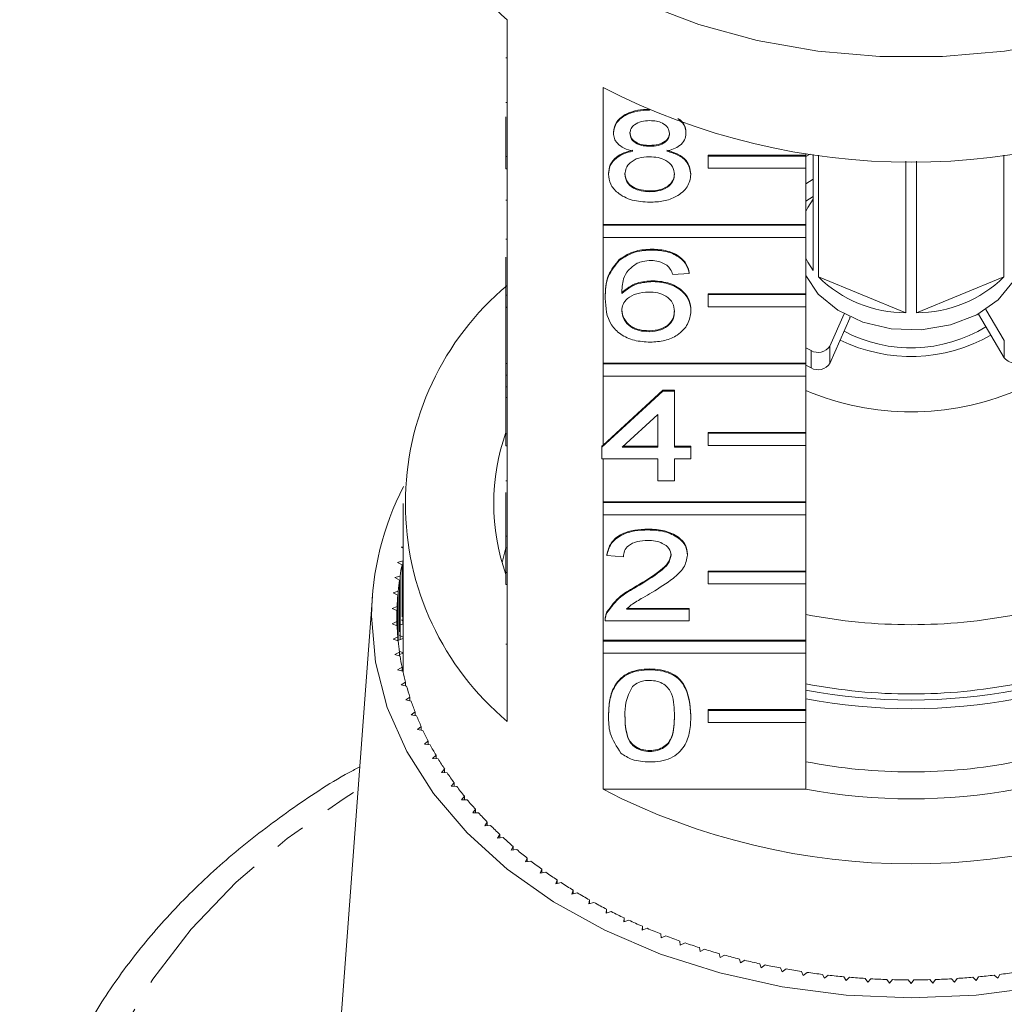
# Model space of a CAD drawing. Units: millimetres. Extents: x -476 to 1277, y -24 to 707.
# Drawn here: x 205 to 286, y 464 to 544 of the extents above; entities that cross this region are included whole.
import ezdxf

# ---------------------------------------------------------------- set-up
doc = ezdxf.new("R2010")
doc.units = ezdxf.units.MM
doc.header["$LTSCALE"] = 2
doc.linetypes.add('PHANTOM', pattern=[12.7, 6.35, -1.27, 1.27, -1.27, 1.27, -1.27])

msp = doc.modelspace()

# ---------------------------------------------------------------- linework, layer by layer
at = {"color": 7, "linetype": 'Continuous', "lineweight": 15}
for p, q in [((245.264, 544.199), (245.264, 533.026)), ((245.164, 541.081), (245.264, 541.081)), ((253.1, 527.486), (253.1, 538.658)), ((245.164, 537.429), (245.264, 537.429)), ((256.894, 536.819), (256.894, 536.837)), ((245.164, 533.026), (245.164, 536.263)), ((253.95, 534.947), (253.95, 535.017)), ((259.873, 534.923), (259.873, 534.994)), ((256.924, 533.868), (256.924, 533.939)), ((269.673, 533.283), (269.673, 533.143)), ((270.024, 533.232), (269.673, 533.045)), ((270.264, 523.727), (270.264, 533.198)), ((245.164, 533.026), (245.264, 533.026)), ((245.164, 532.036), (245.164, 533.026)), ((245.264, 532.036), (245.264, 533.026)), ((261.673, 533.143), (269.673, 533.143)), ((261.673, 533.072), (261.673, 533.143)), ((261.673, 533.072), (269.673, 533.072)), ((261.673, 532.082), (261.673, 533.072)), ((269.673, 533.072), (269.673, 533.143)), ((269.673, 533.072), (269.673, 532.082)), ((270.694, 533.14), (270.694, 523.202)), ((277.835, 520.286), (277.835, 532.649)), ((278.694, 532.649), (278.694, 520.286)), ((285.835, 523.202), (285.835, 533.14)), ((245.164, 532.036), (245.264, 532.036)), ((245.264, 532.036), (245.264, 521.713)), ((253.546, 531.581), (253.546, 531.652)), ((260.276, 531.556), (260.276, 531.626)), ((269.673, 532.082), (261.673, 532.082)), ((269.673, 532.082), (269.673, 527.486)), ((270.264, 531.17), (269.673, 530.802)), ((256.922, 530.156), (256.922, 530.227)), ((245.164, 529.462), (245.264, 529.462)), ((270.264, 529.756), (269.673, 529.387)), ((253.1, 527.486), (269.673, 527.486)), ((253.1, 527.415), (253.1, 527.486)), ((253.1, 527.415), (269.673, 527.415)), ((253.1, 526.425), (253.1, 527.415)), ((269.673, 527.415), (269.673, 527.486)), ((269.673, 527.415), (269.673, 526.425)), ((245.164, 526.291), (245.264, 526.291)), ((253.1, 516.172), (253.1, 526.425)), ((269.673, 526.425), (253.1, 526.425)), ((269.673, 526.425), (269.673, 521.829)), ((257.111, 525.397), (257.111, 525.468)), ((245.164, 521.713), (245.164, 524.813)), ((254.421, 524.554), (254.421, 524.625)), ((260.142, 523.494), (260.142, 523.564)), ((257.174, 522.827), (257.174, 522.898)), ((260.142, 523.494), (258.796, 523.398)), ((270.694, 523.202), (277.835, 520.286)), ((278.694, 520.286), (285.835, 523.202)), ((245.164, 520.723), (245.164, 521.713)), ((245.164, 521.713), (245.264, 521.713)), ((245.264, 520.723), (245.264, 521.713)), ((253.277, 521.449), (253.277, 521.519)), ((261.673, 521.829), (269.673, 521.829)), ((261.673, 521.758), (261.673, 521.829)), ((261.673, 521.758), (269.673, 521.758)), ((261.673, 520.768), (261.673, 521.758)), ((269.673, 521.758), (269.673, 521.829)), ((269.673, 521.758), (269.673, 520.768)), ((245.164, 520.723), (245.264, 520.723)), ((245.164, 520.723), (245.164, 520.705)), ((245.164, 520.705), (245.264, 520.705)), ((245.164, 520.705), (245.164, 516.136)), ((245.264, 520.723), (245.264, 510.399)), ((260.276, 520.418), (260.276, 520.489)), ((269.673, 520.768), (261.673, 520.768)), ((269.673, 520.768), (269.673, 516.172)), ((284.376, 520.557), (285.873, 518.02)), ((272.787, 520.179), (271.627, 517.556)), ((273.258, 519.831), (271.627, 516.142)), ((283.768, 520.174), (283.76, 520.189)), ((283.768, 520.174), (285.873, 516.606)), ((256.855, 518.735), (256.855, 518.805)), ((269.673, 517.412), (270.088, 517.193)), ((245.164, 516.136), (245.264, 516.136)), ((245.164, 516.136), (245.164, 515.184)), ((253.1, 516.172), (269.673, 516.172)), ((253.1, 516.101), (253.1, 516.172)), ((253.1, 516.101), (269.673, 516.101)), ((253.1, 515.111), (253.1, 516.101)), ((269.673, 516.101), (269.673, 516.172)), ((269.673, 516.101), (269.673, 515.111)), ((269.673, 515.998), (270.088, 515.779)), ((245.164, 515.184), (245.264, 515.184)), ((245.164, 515.184), (245.164, 514.233)), ((253.1, 509.467), (253.1, 515.111)), ((269.673, 515.111), (253.1, 515.111)), ((269.673, 515.111), (269.673, 510.515)), ((245.164, 514.233), (245.264, 514.233)), ((245.164, 514.233), (245.164, 513.376)), ((253.008, 509.312), (257.988, 513.88)), ((253.1, 509.467), (257.988, 513.951)), ((257.988, 513.951), (258.93, 513.951)), ((257.988, 513.88), (257.988, 513.951)), ((257.988, 513.88), (258.93, 513.88)), ((258.93, 513.88), (258.93, 513.951)), ((258.93, 513.88), (258.93, 509.312)), ((245.164, 513.376), (245.264, 513.376)), ((245.164, 510.399), (245.164, 513.376)), ((257.584, 511.986), (254.669, 509.312)), ((257.584, 509.312), (257.584, 511.986)), ((245.164, 509.409), (245.164, 510.399)), ((245.164, 510.399), (245.264, 510.399)), ((245.264, 509.409), (245.264, 510.399)), ((261.673, 510.515), (269.673, 510.515)), ((261.673, 510.444), (261.673, 510.515)), ((261.673, 510.444), (269.673, 510.444)), ((261.673, 509.454), (261.673, 510.444)), ((269.673, 510.444), (269.673, 510.515)), ((269.673, 510.444), (269.673, 509.454)), ((245.164, 509.409), (245.264, 509.409)), ((245.264, 509.409), (245.264, 499.085)), ((253.008, 509.382), (253.1, 509.467)), ((253.008, 509.312), (253.008, 509.382)), ((253.008, 508.36), (253.008, 509.312)), ((254.669, 509.312), (257.584, 509.312)), ((254.746, 509.382), (257.584, 509.382)), ((258.93, 509.382), (260.276, 509.382)), ((258.93, 509.312), (260.276, 509.312)), ((260.276, 509.312), (260.276, 509.382)), ((260.276, 509.312), (260.276, 508.36)), ((269.673, 509.454), (261.673, 509.454)), ((269.673, 509.454), (269.673, 504.858)), ((257.584, 508.36), (253.008, 508.36)), ((253.1, 504.858), (253.1, 508.36)), ((257.584, 506.551), (257.584, 508.36)), ((260.276, 508.36), (258.93, 508.36)), ((258.93, 508.36), (258.93, 506.551)), ((245.164, 506.568), (245.264, 506.568)), ((258.93, 506.551), (257.584, 506.551)), ((245.164, 505.599), (245.164, 502.049)), ((236.764, 504.717), (236.764, 491.282)), ((253.1, 504.858), (269.673, 504.858)), ((253.1, 504.788), (253.1, 504.858)), ((253.1, 504.788), (269.673, 504.788)), ((253.1, 503.798), (253.1, 504.788)), ((269.673, 504.788), (269.673, 504.858)), ((269.673, 504.788), (269.673, 503.798)), ((253.1, 493.545), (253.1, 503.798)), ((269.673, 503.798), (253.1, 503.798)), ((269.673, 503.798), (269.673, 499.201)), ((256.777, 502.554), (256.777, 502.625)), ((245.164, 502.049), (245.264, 502.049)), ((245.164, 502.049), (245.164, 501.098)), ((236.764, 501.179), (236.616, 501.142)), ((236.616, 501.142), (236.764, 501.052)), ((245.164, 501.089), (244.857, 499.882)), ((245.164, 501.098), (245.264, 501.098)), ((245.164, 499.085), (245.164, 501.098)), ((253.412, 500.46), (253.412, 500.531)), ((254.758, 500.365), (253.412, 500.46)), ((260.007, 500.504), (260.007, 500.575)), ((236.749, 500.024), (236.32, 499.904)), ((236.32, 499.904), (236.682, 499.701)), ((236.682, 495.459), (236.682, 499.701)), ((236.749, 494.858), (236.749, 500.024)), ((236.519, 498.791), (236.097, 498.658)), ((236.097, 498.658), (236.471, 498.466)), ((236.519, 493.607), (236.519, 498.791)), ((245.164, 499.085), (245.264, 499.085)), ((245.164, 498.095), (245.164, 499.085)), ((245.264, 498.095), (245.264, 499.085)), ((261.673, 499.201), (269.673, 499.201)), ((261.673, 499.131), (261.673, 499.201)), ((261.673, 498.141), (261.673, 499.131)), ((261.673, 499.131), (269.673, 499.131)), ((269.673, 499.131), (269.673, 499.201)), ((269.673, 499.131), (269.673, 498.141)), ((236.471, 494.224), (236.471, 498.466)), ((245.164, 498.095), (245.264, 498.095)), ((245.264, 498.095), (245.264, 486.923)), ((255.839, 497.906), (255.839, 497.977)), ((269.673, 498.141), (261.673, 498.141)), ((269.673, 498.141), (269.673, 493.545)), ((234.26, 497.157), (231.329, 457.668)), ((236.362, 497.552), (235.949, 497.407)), ((235.949, 497.407), (236.333, 497.226)), ((236.333, 493.823), (236.333, 497.226)), ((236.362, 493.497), (236.362, 497.552)), ((236.279, 496.31), (235.874, 496.152)), ((236.279, 494.739), (236.279, 496.31)), ((235.874, 496.152), (236.269, 495.983)), ((236.269, 495.066), (236.269, 495.983)), ((253.418, 495.79), (253.418, 495.861)), ((255.006, 496.152), (260.142, 496.152)), ((255.006, 496.081), (260.142, 496.081)), ((260.142, 496.081), (260.142, 496.152)), ((260.142, 496.081), (260.142, 495.13)), ((236.269, 495.066), (235.874, 494.897)), ((235.874, 494.897), (236.279, 494.739)), ((236.269, 494.743), (236.269, 495.066)), ((236.764, 494.862), (236.56, 494.802)), ((236.633, 495.206), (236.764, 495.135)), ((253.277, 495.239), (253.277, 495.15)), ((260.142, 495.13), (253.277, 495.13)), ((236.333, 493.823), (235.949, 493.642)), ((236.333, 493.507), (236.333, 493.823)), ((236.437, 493.97), (236.764, 493.809)), ((235.949, 493.642), (236.362, 493.497)), ((236.764, 493.689), (236.389, 493.564)), ((245.164, 493.242), (245.264, 493.242)), ((253.1, 493.545), (269.673, 493.545)), ((253.1, 493.474), (253.1, 493.545)), ((253.1, 492.484), (253.1, 493.474)), ((253.1, 493.474), (269.673, 493.474)), ((269.673, 493.474), (269.673, 493.545)), ((269.673, 493.474), (269.673, 492.484)), ((236.471, 492.583), (236.097, 492.391)), ((236.097, 492.391), (236.519, 492.258)), ((236.46, 492.664), (236.764, 492.527)), ((236.471, 492.273), (236.471, 492.583)), ((236.764, 492.497), (236.471, 492.389)), ((253.1, 481.382), (253.1, 492.484)), ((269.673, 492.484), (253.1, 492.484)), ((269.673, 492.484), (269.673, 487.888)), ((236.682, 491.348), (236.32, 491.145)), ((236.32, 491.145), (236.749, 491.025)), ((236.682, 491.043), (236.682, 491.348)), ((236.682, 491.316), (236.764, 491.282)), ((236.764, 491.282), (236.682, 491.248)), ((256.911, 491.132), (256.911, 491.203)), ((236.966, 490.12), (236.616, 489.907)), ((236.616, 489.907), (237.052, 489.799)), ((236.966, 489.821), (236.966, 490.12)), ((237.322, 488.902), (236.985, 488.678)), ((236.985, 488.678), (237.427, 488.584)), ((237.322, 488.606), (237.322, 488.902)), ((237.75, 487.695), (237.427, 487.462)), ((237.427, 487.462), (237.874, 487.381)), ((237.75, 487.403), (237.75, 487.695)), ((253.546, 487.369), (253.546, 487.44)), ((260.276, 487.369), (260.276, 487.44)), ((261.673, 487.888), (269.673, 487.888)), ((261.673, 487.817), (261.673, 487.888)), ((261.673, 487.817), (269.673, 487.817)), ((261.673, 486.827), (261.673, 487.817)), ((269.673, 487.817), (269.673, 487.888)), ((269.673, 487.817), (269.673, 486.827)), ((269.673, 486.827), (261.673, 486.827)), ((269.673, 486.827), (269.673, 481.382)), ((238.249, 486.503), (237.94, 486.26)), ((237.94, 486.26), (238.392, 486.192)), ((238.249, 486.213), (238.249, 486.503)), ((238.819, 485.326), (238.524, 485.074)), ((238.524, 485.074), (238.98, 485.02)), ((238.819, 485.039), (238.819, 485.326)), ((239.457, 484.167), (239.178, 483.906)), ((239.457, 483.881), (239.457, 484.167)), ((256.911, 484.469), (256.911, 484.54)), ((239.178, 483.906), (239.636, 483.865)), ((240.164, 483.027), (239.9, 482.759)), ((239.9, 482.759), (240.361, 482.732)), ((240.164, 482.744), (240.164, 483.027)), ((240.937, 481.91), (240.69, 481.634)), ((240.937, 481.627), (240.937, 481.91)), ((240.69, 481.634), (241.151, 481.621)), ((253.1, 481.382), (269.673, 481.382)), ((241.776, 480.817), (241.545, 480.534)), ((241.545, 480.534), (242.007, 480.534)), ((241.776, 480.534), (241.776, 480.817)), ((242.679, 479.749), (242.465, 479.46)), ((242.465, 479.46), (242.927, 479.474)), ((242.679, 479.466), (242.679, 479.749)), ((243.645, 478.709), (243.448, 478.414)), ((243.645, 478.426), (243.645, 478.709)), ((243.448, 478.414), (243.908, 478.441)), ((244.671, 477.699), (244.492, 477.398)), ((244.671, 477.414), (244.671, 477.699)), ((244.492, 477.398), (244.95, 477.439)), ((245.756, 476.72), (245.595, 476.414)), ((245.595, 476.414), (246.051, 476.468)), ((245.756, 476.433), (245.756, 476.72)), ((246.898, 475.774), (246.756, 475.463)), ((246.756, 475.463), (247.207, 475.531)), ((246.898, 475.485), (246.898, 475.774)), ((248.095, 474.863), (247.971, 474.548)), ((247.971, 474.548), (248.419, 474.629)), ((248.095, 474.571), (248.095, 474.863)), ((249.346, 473.987), (249.24, 473.669)), ((249.24, 473.669), (249.682, 473.764)), ((249.346, 473.692), (249.346, 473.987)), ((250.646, 473.15), (250.56, 472.829)), ((250.56, 472.829), (250.996, 472.937)), ((250.646, 472.85), (250.646, 473.15)), ((251.996, 472.352), (251.928, 472.029)), ((251.928, 472.029), (252.358, 472.149)), ((251.996, 472.048), (251.996, 472.352)), ((253.391, 471.594), (253.343, 471.269)), ((253.343, 471.269), (253.765, 471.402)), ((253.391, 471.285), (253.391, 471.594)), ((254.83, 470.879), (254.801, 470.553)), ((254.801, 470.553), (255.215, 470.698)), ((254.83, 470.563), (254.83, 470.879)), ((256.31, 470.206), (256.3, 469.88)), ((256.3, 469.88), (256.705, 470.037)), ((256.31, 469.884), (256.31, 470.206)), ((257.829, 469.579), (257.838, 469.252)), ((257.838, 469.252), (258.233, 469.421)), ((259.383, 468.996), (259.412, 468.67)), ((259.412, 468.67), (259.797, 468.851)), ((260.971, 468.46), (261.019, 468.136)), ((261.019, 468.136), (261.393, 468.328)), ((262.589, 467.972), (262.656, 467.649)), ((262.656, 467.649), (263.018, 467.852)), ((264.234, 467.532), (264.321, 467.211)), ((264.321, 467.211), (264.67, 467.425)), ((265.904, 467.141), (266.01, 466.823)), ((266.01, 466.823), (266.346, 467.047)), ((267.596, 466.8), (267.72, 466.485)), ((267.72, 466.485), (268.043, 466.719)), ((269.306, 466.509), (269.449, 466.199)), ((269.449, 466.199), (269.758, 466.441)), ((271.033, 466.27), (271.194, 465.963)), ((271.194, 465.963), (271.488, 466.215)), ((272.771, 466.081), (272.95, 465.78)), ((272.95, 465.78), (273.23, 466.04)), ((274.52, 465.944), (274.717, 465.649)), ((274.717, 465.649), (274.98, 465.917)), ((276.275, 465.859), (276.489, 465.57)), ((276.489, 465.57), (276.736, 465.846)), ((278.033, 465.826), (278.264, 465.544)), ((278.264, 465.544), (278.495, 465.826)), ((279.792, 465.846), (280.04, 465.57)), ((280.04, 465.57), (280.254, 465.859)), ((281.549, 465.917), (281.812, 465.649)), ((281.812, 465.649), (282.009, 465.944)), ((283.299, 466.04), (283.578, 465.78)), ((283.578, 465.78), (283.757, 466.081)), ((285.041, 466.215), (285.335, 465.963)), ((285.335, 465.963), (285.496, 466.27))]:
    msp.add_line(p, q, dxfattribs=at)
at = {"color": 8, "linetype": 'PHANTOM', "lineweight": 0}
for p, q in [((273.258, 519.831), (273.258, 519.94)), ((283.768, 520.193), (283.768, 520.174)), ((285.873, 516.606), (285.873, 518.02)), ((270.088, 515.779), (270.088, 517.193)), ((271.627, 517.556), (271.627, 516.142))]:
    msp.add_line(p, q, dxfattribs=at)
at = {"color": 7, "linetype": 'Continuous', "lineweight": 15, "flags": 128}
for points in [[(312.149, 553.535), (311.382, 552.794), (308.058, 550.05), (304.282, 547.616), (300.111, 545.528), (295.61, 543.819), (290.845, 542.514), (285.89, 541.633), (280.819, 541.189), (275.71, 541.189), (270.639, 541.633), (265.684, 542.514), (260.919, 543.819), (256.417, 545.528), (252.247, 547.616), (248.471, 550.05), (245.147, 552.794), (244.38, 553.535)], [(270.264, 529.558), (269.832, 528.866), (269.673, 528.539)], [(269.673, 524.747), (269.832, 524.419), (270.264, 523.727)], [(286.856, 523.333), (286.599, 522.827), (285.373, 521.326), (283.621, 520.114), (281.471, 519.282), (279.083, 518.891), (276.634, 518.97), (274.307, 519.513), (272.273, 520.48), (270.683, 521.799), (269.673, 523.333)], [(273.29, 519.925), (273.288, 519.919), (273.258, 519.831)], [(288.81, 465.271), (283.576, 464.593), (278.264, 464.366), (272.953, 464.593), (267.719, 465.271), (262.639, 466.391), (257.786, 467.935), (253.233, 469.881), (249.044, 472.202), (245.281, 474.862), (241.999, 477.824), (239.247, 481.044), (237.063, 484.475), (235.48, 488.068), (234.521, 491.769), (234.199, 495.524), (234.199, 495.524)]]:
    msp.add_lwpolyline(points, dxfattribs=at)
at = {"color": 8, "linetype": 'PHANTOM', "lineweight": 0, "flags": 128}
msp.add_lwpolyline([(323.441, 481.36), (326.956, 479.043), (331.364, 475.614), (335.291, 471.905), (338.701, 467.948), (341.564, 463.78), (343.854, 459.439), (345.55, 454.963), (346.637, 450.393), (347.105, 445.772), (346.949, 441.139), (346.171, 436.538), (344.778, 432.011), (342.783, 427.597), (340.203, 423.337), (337.062, 419.271), (333.389, 415.433), (329.217, 411.86), (324.584, 408.584), (319.531, 405.633), (314.104, 403.036), (308.352, 400.816), (302.328, 398.992), (296.087, 397.581), (289.683, 396.596), (283.177, 396.046), (276.626, 395.935), (270.089, 396.266), (263.627, 397.034), (257.298, 398.234), (251.158, 399.853), (245.263, 401.878), (239.668, 404.289), (234.422, 407.066), (229.573, 410.183), (225.165, 413.612), (221.238, 417.321), (217.828, 421.278), (214.964, 425.445), (212.674, 429.787), (210.978, 434.263), (209.892, 438.832), (209.424, 443.454), (209.58, 448.086), (210.358, 452.687), (211.751, 457.215), (213.746, 461.629), (216.326, 465.888), (219.466, 469.955), (223.139, 473.792), (227.312, 477.365), (231.945, 480.642), (233.087, 481.36)], dxfattribs=at)
at = {"color": 7, "linetype": 'Continuous', "lineweight": 15}
for centre, radius, start, end in [((261.499, 562.922), 24.782, 184.1394, 229.07156), ((278.264, 587.594), 55.027, 242.78652, 297.21348), ((277.816, 530.444), 10.158, 225.4787, 270.10584), ((278.712, 530.444), 10.158, 269.89416, 314.5213), ((260.161, 504.717), 23.206, 129.93536, 230.06464), ((278.25, 529.115), 11.703, 242.17178, 301.56434), ((278.25, 529.83), 13.12, 243.86769, 299.86837), ((270.66, 518.211), 1.168, 240.70176, 325.85222), ((286.751, 517.267), 1.1, 216.95659, 275.43916), ((270.66, 516.797), 1.168, 240.70285, 325.85219), ((278.264, 534.264), 22.077, 247.09856, 292.90144), ((261.51, 504.717), 17.343, 160.47476, 199.52524), ((257.415, 495.393), 23.216, 152.5651, 179.67657), ((257.754, 495.467), 21.493, 168.63818, 171.103), ((257.487, 495.507), 21.223, 171.98494, 174.47042), ((257.314, 495.523), 21.05, 175.35804, 177.85738), ((257.259, 495.524), 20.995, 178.74812, 181.25188), ((278.264, 539.49), 44.67, 258.91141, 281.08859), ((257.313, 495.526), 21.049, 182.14254, 184.64203), ((257.487, 495.542), 21.223, 185.52958, 188.01506), ((257.754, 495.582), 21.493, 188.897, 191.36182), ((258.144, 495.664), 21.892, 192.23509, 194.66938), ((257.447, 491.281), 20.683, 179.99809, 180.93675), ((258.61, 495.79), 22.374, 195.53118, 197.93075), ((278.264, 533.833), 44.67, 258.91141, 281.08859), ((278.264, 534.336), 45.668, 259.15653, 280.84347), ((259.187, 495.982), 22.983, 198.77786, 201.13465), ((278.264, 533.627), 45.666, 259.1561, 280.8439), ((259.839, 496.24), 23.684, 201.96619, 204.27644), ((260.578, 496.58), 24.498, 205.09012, 207.34885), ((261.381, 497.002), 25.405, 208.143, 210.34786), ((262.263, 497.527), 26.431, 211.12317, 213.27012), ((278.264, 527.471), 44.672, 258.9119, 281.0881), ((263.186, 498.142), 27.54, 214.02541, 216.1142), ((264.119, 498.832), 28.701, 216.84738, 218.88031), ((278.264, 530.319), 55.028, 242.78654, 297.21346), ((278.264, 528.375), 47.772, 259.63955, 280.36045), ((265.13, 499.658), 30.006, 219.59249, 221.56537), ((266.108, 500.535), 31.32, 222.25712, 224.17523), ((267.127, 501.536), 32.748, 224.84594, 226.70776), ((268.164, 502.648), 34.269, 227.35957, 229.16523), ((269.152, 503.804), 35.79, 229.79899, 231.5534), ((270.099, 505.008), 37.322, 232.16718, 233.87396), ((271.093, 506.384), 39.02, 234.47144, 236.12704), ((271.978, 507.718), 40.62, 236.70916, 238.32138), ((272.824, 509.104), 42.244, 238.88838, 240.45917), ((273.632, 510.545), 43.896, 241.01065, 242.54154), ((274.372, 511.988), 45.517, 243.08111, 244.57534), ((275.041, 513.414), 47.093, 245.10206, 246.56286), ((275.632, 514.793), 48.594, 247.0768, 248.50773), ((276.168, 516.169), 50.07, 249.01113, 250.41383), ((276.635, 517.498), 51.479, 250.90757, 252.28456), ((277.073, 518.891), 52.939, 252.77064, 254.12106), ((277.378, 519.985), 54.075, 254.59993, 255.93219), ((277.671, 521.185), 55.31, 256.40508, 257.71656), ((277.871, 522.138), 56.284, 258.184, 259.48062), ((278.01, 522.904), 57.063, 259.94047, 261.22607), ((278.125, 523.66), 57.828, 261.68073, 262.95485), ((278.404, 523.66), 57.828, 277.04515, 278.31927), ((278.198, 524.263), 58.435, 263.40595, 264.67123), ((278.245, 524.798), 58.972, 265.12117, 266.37823), ((278.257, 525.012), 59.186, 266.82579, 268.0805), ((278.265, 525.23), 59.404, 268.52535, 269.77654), ((278.264, 525.23), 59.404, 270.22346, 271.47465), ((278.271, 525.012), 59.186, 271.9195, 273.17421), ((278.284, 524.798), 58.972, 273.62177, 274.87883), ((278.331, 524.263), 58.435, 275.32877, 276.59405)]:
    msp.add_arc(centre, radius, start, end, dxfattribs=at)
for points, knots in [([(253.95, 535.017), (254.003, 535.312), (254.108, 535.9), (254.936, 536.527), (255.915, 536.849), (256.568, 536.876), (256.894, 536.89)], [0, 0, 0, 0, 0.279269, 0.558675, 0.779073, 1, 1, 1, 1]), ([(253.95, 534.947), (254.003, 535.241), (254.108, 535.83), (254.936, 536.457), (255.915, 536.779), (256.568, 536.806), (256.894, 536.819)], [0, 0, 0, 0, 0.279269, 0.558675, 0.779073, 1, 1, 1, 1]), ([(256.911, 535.962), (256.683, 535.952), (256.227, 535.932), (255.681, 535.674), (255.351, 535.322), (255.314, 535.069), (255.296, 534.942)], [0, 0, 0, 0, 0.280365, 0.559367, 0.779699, 1, 1, 1, 1]), ([(258.527, 534.898), (258.5, 535.062), (258.446, 535.391), (258.007, 535.757), (257.459, 535.94), (257.094, 535.955), (256.911, 535.962)], [0, 0, 0, 0, 0.279694, 0.559147, 0.779318, 1, 1, 1, 1]), ([(259.221, 536.128), (259.405, 535.961), (259.795, 535.607), (259.846, 535.159), (259.873, 534.923)], [0, 0, 0, 0, 0.472594, 1, 1, 1, 1]), ([(259.324, 536.085), (259.466, 535.954), (259.809, 535.635), (259.849, 535.231), (259.873, 534.994)], [0, 0, 0, 0, 0.412245, 1, 1, 1, 1]), ([(255.54, 533.467), (255.295, 533.539), (254.807, 533.683), (254.272, 534.06), (253.989, 534.506), (253.963, 534.8), (253.95, 534.947)], [0, 0, 0, 0, 0.280309, 0.559633, 0.779691, 1, 1, 1, 1]), ([(255.296, 535.013), (255.32, 534.846), (255.367, 534.512), (255.807, 534.136), (256.369, 533.958), (256.739, 533.945), (256.924, 533.939)], [0, 0, 0, 0, 0.2799377, 0.5588474, 0.7790762, 1, 1, 1, 1]), ([(255.296, 534.942), (255.32, 534.775), (255.367, 534.441), (255.807, 534.065), (256.369, 533.888), (256.739, 533.875), (256.924, 533.868)], [0, 0, 0, 0, 0.279934, 0.558844, 0.779075, 1, 1, 1, 1]), ([(256.924, 533.939), (257.153, 533.949), (257.611, 533.969), (258.159, 534.228), (258.479, 534.587), (258.511, 534.841), (258.527, 534.968)], [0, 0, 0, 0, 0.280479, 0.559263, 0.779579, 1, 1, 1, 1]), ([(256.924, 533.868), (257.153, 533.878), (257.611, 533.898), (258.159, 534.158), (258.479, 534.517), (258.511, 534.771), (258.527, 534.898)], [0, 0, 0, 0, 0.280476, 0.559256, 0.779573, 1, 1, 1, 1]), ([(259.873, 534.923), (259.85, 534.74), (259.805, 534.374), (259.297, 533.796), (258.688, 533.592), (258.316, 533.467)], [0, 0, 0, 0, 0.280612, 0.56083, 1, 1, 1, 1]), ([(253.546, 531.652), (253.57, 531.891), (253.618, 532.369), (254.1, 532.964), (254.782, 533.36), (255.287, 533.478), (255.54, 533.538)], [0, 0, 0, 0, 0.280189, 0.55947, 0.779548, 1, 1, 1, 1]), ([(253.546, 531.581), (253.57, 531.821), (253.618, 532.299), (254.1, 532.894), (254.782, 533.289), (255.287, 533.407), (255.54, 533.467)], [0, 0, 0, 0, 0.280183, 0.559469, 0.779547, 1, 1, 1, 1]), ([(258.316, 533.538), (258.627, 533.447), (259.249, 533.266), (260.096, 532.617), (260.208, 532.002), (260.276, 531.626)], [0, 0, 0, 0, 0.281226, 0.561788, 1, 1, 1, 1]), ([(258.316, 533.467), (258.627, 533.376), (259.249, 533.196), (260.096, 532.546), (260.208, 531.931), (260.276, 531.556)], [0, 0, 0, 0, 0.281225, 0.561788, 1, 1, 1, 1]), ([(256.882, 533.012), (256.583, 532.994), (255.986, 532.96), (255.312, 532.577), (254.943, 532.094), (254.909, 531.764), (254.892, 531.599)], [0, 0, 0, 0, 0.28011, 0.558974, 0.779299, 1, 1, 1, 1]), ([(258.93, 531.569), (258.901, 531.785), (258.844, 532.216), (258.304, 532.713), (257.6, 532.978), (257.121, 533.001), (256.882, 533.012)], [0, 0, 0, 0, 0.2799741, 0.559317, 0.7793485, 1, 1, 1, 1]), ([(256.911, 529.3), (256.42, 529.329), (255.438, 529.389), (254.304, 529.988), (253.642, 530.764), (253.578, 531.309), (253.546, 531.581)], [0, 0, 0, 0, 0.280131, 0.559333, 0.779521, 1, 1, 1, 1]), ([(254.892, 531.67), (254.919, 531.455), (254.973, 531.027), (255.494, 530.518), (256.21, 530.275), (256.685, 530.243), (256.922, 530.227)], [0, 0, 0, 0, 0.280556, 0.558515, 0.77917, 1, 1, 1, 1]), ([(254.892, 531.599), (254.919, 531.384), (254.973, 530.956), (255.494, 530.448), (256.21, 530.204), (256.685, 530.172), (256.922, 530.156)], [0, 0, 0, 0, 0.2805472, 0.5585159, 0.779169, 1, 1, 1, 1]), ([(256.922, 530.227), (257.223, 530.244), (257.823, 530.277), (258.51, 530.655), (258.879, 531.142), (258.913, 531.474), (258.93, 531.64)], [0, 0, 0, 0, 0.280191, 0.559071, 0.779305, 1, 1, 1, 1]), ([(256.922, 530.156), (257.223, 530.173), (257.823, 530.206), (258.51, 530.584), (258.879, 531.071), (258.913, 531.403), (258.93, 531.569)], [0, 0, 0, 0, 0.280195, 0.559076, 0.779304, 1, 1, 1, 1]), ([(260.276, 531.556), (260.22, 531.211), (260.108, 530.522), (259.186, 529.763), (258.059, 529.351), (257.294, 529.317), (256.911, 529.3)], [0, 0, 0, 0, 0.2795309, 0.5590258, 0.7792602, 1, 1, 1, 1]), ([(254.421, 524.625), (254.852, 524.901), (255.625, 525.395), (256.656, 525.446), (257.111, 525.468)], [0, 0, 0, 0, 0.558382, 1, 1, 1, 1]), ([(254.421, 524.554), (254.852, 524.83), (255.625, 525.324), (256.656, 525.375), (257.111, 525.397)], [0, 0, 0, 0, 0.558379, 1, 1, 1, 1]), ([(257.111, 525.468), (257.532, 525.444), (258.372, 525.395), (259.371, 524.907), (259.957, 524.253), (260.08, 523.794), (260.142, 523.564)], [0, 0, 0, 0, 0.280049, 0.559186, 0.779375, 1, 1, 1, 1]), ([(257.111, 525.397), (257.532, 525.373), (258.372, 525.325), (259.371, 524.836), (259.957, 524.182), (260.08, 523.723), (260.142, 523.494)], [0, 0, 0, 0, 0.280049, 0.55919, 0.779373, 1, 1, 1, 1]), ([(253.277, 521.519), (253.291, 522.141), (253.315, 523.247), (254.084, 524.205), (254.421, 524.625)], [0, 0, 0, 0, 0.561396, 1, 1, 1, 1]), ([(253.277, 521.449), (253.291, 522.07), (253.315, 523.176), (254.084, 524.134), (254.421, 524.554)], [0, 0, 0, 0, 0.561396, 1, 1, 1, 1]), ([(257.023, 524.541), (256.797, 524.529), (256.393, 524.508), (256.035, 524.378), (255.877, 524.321)], [0, 0, 0, 0, 0.559714, 1, 1, 1, 1]), ([(258.31, 524.16), (258.099, 524.283), (257.721, 524.503), (257.237, 524.529), (257.023, 524.541)], [0, 0, 0, 0, 0.559006, 1, 1, 1, 1]), ([(255.877, 524.321), (255.621, 524.14), (255.108, 523.779), (254.67, 522.902), (254.641, 522.248), (254.623, 521.849)], [0, 0, 0, 0, 0.27936, 0.559179, 1, 1, 1, 1]), ([(258.796, 523.398), (258.741, 523.553), (258.644, 523.828), (258.412, 524.059), (258.31, 524.16)], [0, 0, 0, 0, 0.560482, 1, 1, 1, 1]), ([(254.623, 521.92), (255.008, 522.228), (255.697, 522.781), (256.722, 522.862), (257.174, 522.898)], [0, 0, 0, 0, 0.558625, 1, 1, 1, 1]), ([(254.623, 521.849), (255.008, 522.158), (255.697, 522.71), (256.722, 522.792), (257.174, 522.827)], [0, 0, 0, 0, 0.558623, 1, 1, 1, 1]), ([(257.174, 522.898), (257.656, 522.853), (258.62, 522.761), (259.648, 522.086), (260.202, 521.292), (260.252, 520.757), (260.276, 520.489)], [0, 0, 0, 0, 0.27914, 0.558815, 0.779171, 1, 1, 1, 1]), ([(257.174, 522.827), (257.656, 522.782), (258.62, 522.691), (259.648, 522.016), (260.202, 521.222), (260.252, 520.686), (260.276, 520.418)], [0, 0, 0, 0, 0.279141, 0.558815, 0.779169, 1, 1, 1, 1]), ([(256.802, 521.971), (256.48, 521.946), (255.835, 521.897), (255.099, 521.492), (254.677, 520.976), (254.641, 520.617), (254.623, 520.437)], [0, 0, 0, 0, 0.2797414, 0.5593432, 0.7794151, 1, 1, 1, 1]), ([(258.93, 520.388), (258.907, 520.62), (258.861, 521.083), (258.326, 521.639), (257.574, 521.935), (257.059, 521.959), (256.802, 521.971)], [0, 0, 0, 0, 0.280455, 0.559364, 0.779311, 1, 1, 1, 1]), ([(256.958, 517.878), (256.515, 517.906), (255.631, 517.961), (254.482, 518.485), (253.376, 519.629), (253.318, 520.698), (253.277, 521.449)], [0, 0, 0, 0, 0.186919, 0.373548, 0.560232, 1, 1, 1, 1]), ([(254.623, 520.508), (254.662, 520.267), (254.741, 519.784), (255.282, 519.201), (256.044, 518.854), (256.584, 518.822), (256.855, 518.805)], [0, 0, 0, 0, 0.280085, 0.559771, 0.779689, 1, 1, 1, 1]), ([(254.623, 520.437), (254.662, 520.196), (254.741, 519.713), (255.282, 519.13), (256.044, 518.783), (256.584, 518.751), (256.855, 518.735)], [0, 0, 0, 0, 0.280084, 0.559772, 0.779688, 1, 1, 1, 1]), ([(256.855, 518.805), (257.186, 518.832), (257.847, 518.885), (258.551, 519.354), (258.888, 519.91), (258.916, 520.276), (258.93, 520.459)], [0, 0, 0, 0, 0.279489, 0.558549, 0.778982, 1, 1, 1, 1]), ([(256.855, 518.735), (257.186, 518.761), (257.847, 518.814), (258.551, 519.283), (258.888, 519.839), (258.916, 520.205), (258.93, 520.388)], [0, 0, 0, 0, 0.279489, 0.55855, 0.778974, 1, 1, 1, 1]), ([(260.276, 520.418), (260.224, 520.057), (260.119, 519.335), (259.306, 518.464), (258.165, 517.954), (257.36, 517.903), (256.958, 517.878)], [0, 0, 0, 0, 0.280231, 0.55976, 0.779759, 1, 1, 1, 1]), ([(253.412, 500.531), (253.489, 500.86), (253.644, 501.517), (254.546, 502.245), (255.673, 502.582), (256.408, 502.61), (256.777, 502.625)], [0, 0, 0, 0, 0.280235, 0.558893, 0.779133, 1, 1, 1, 1]), ([(256.777, 502.625), (257.235, 502.602), (258.149, 502.557), (259.243, 502.043), (259.91, 501.337), (259.975, 500.829), (260.007, 500.575)], [0, 0, 0, 0, 0.280482, 0.559643, 0.779748, 1, 1, 1, 1]), ([(253.412, 500.46), (253.489, 500.789), (253.644, 501.446), (254.546, 502.175), (255.673, 502.511), (256.408, 502.54), (256.777, 502.554)], [0, 0, 0, 0, 0.280235, 0.558893, 0.779133, 1, 1, 1, 1]), ([(256.777, 502.554), (257.235, 502.531), (258.149, 502.487), (259.243, 501.972), (259.91, 501.266), (259.975, 500.758), (260.007, 500.504)], [0, 0, 0, 0, 0.280482, 0.559644, 0.77975, 1, 1, 1, 1]), ([(256.747, 501.697), (256.457, 501.682), (255.877, 501.651), (255.18, 501.318), (254.807, 500.847), (254.774, 500.526), (254.758, 500.365)], [0, 0, 0, 0, 0.280409, 0.559488, 0.779373, 1, 1, 1, 1]), ([(258.661, 500.496), (258.626, 500.685), (258.555, 501.065), (258.009, 501.462), (257.38, 501.671), (256.958, 501.688), (256.747, 501.697)], [0, 0, 0, 0, 0.279078, 0.558611, 0.779042, 1, 1, 1, 1]), ([(255.839, 497.977), (256.51, 498.383), (257.444, 498.948), (258.476, 499.831), (258.6, 500.322), (258.661, 500.566)], [0, 0, 0, 0, 0.561312, 0.781385, 1, 1, 1, 1]), ([(255.839, 497.906), (256.51, 498.312), (257.444, 498.877), (258.476, 499.76), (258.6, 500.251), (258.661, 500.496)], [0, 0, 0, 0, 0.561312, 0.781385, 1, 1, 1, 1]), ([(260.007, 500.504), (259.936, 500.15), (259.794, 499.439), (258.665, 498.412), (257.691, 497.82), (257.094, 497.459)], [0, 0, 0, 0, 0.278743, 0.558834, 1, 1, 1, 1]), ([(253.418, 495.861), (253.755, 496.322), (254.358, 497.148), (255.385, 497.723), (255.839, 497.977)], [0, 0, 0, 0, 0.55836, 1, 1, 1, 1]), ([(253.418, 495.79), (253.755, 496.251), (254.358, 497.077), (255.385, 497.652), (255.839, 497.906)], [0, 0, 0, 0, 0.55836, 1, 1, 1, 1]), ([(257.094, 497.459), (256.844, 497.312), (256.431, 497.072), (255.862, 496.733), (255.388, 496.437), (255.133, 496.2), (255.006, 496.081)], [0, 0, 0, 0, 0.3400386, 0.5600642, 0.7800895, 1, 1, 1, 1]), ([(253.277, 495.2), (253.281, 495.326), (253.287, 495.551), (253.378, 495.766), (253.418, 495.861)], [0, 0, 0, 0, 0.559955, 1, 1, 1, 1]), ([(253.277, 495.13), (253.281, 495.256), (253.287, 495.48), (253.378, 495.695), (253.418, 495.79)], [0, 0, 0, 0, 0.55995, 1, 1, 1, 1]), ([(253.546, 487.44), (253.562, 487.86), (253.594, 488.699), (253.933, 489.737), (254.527, 490.472), (255.184, 490.911), (256.02, 491.165), (256.614, 491.19), (256.911, 491.203)], [0, 0, 0, 0, 0.250494, 0.500371, 0.625439, 0.750208, 0.87498, 1, 1, 1, 1]), ([(253.546, 487.369), (253.562, 487.789), (253.594, 488.628), (253.933, 489.667), (254.527, 490.401), (255.184, 490.84), (256.02, 491.095), (256.614, 491.12), (256.911, 491.132)], [0, 0, 0, 0, 0.250494, 0.500371, 0.625439, 0.750208, 0.87498, 1, 1, 1, 1]), ([(256.911, 491.203), (257.209, 491.189), (257.803, 491.162), (258.638, 490.91), (259.309, 490.479), (260.138, 489.351), (260.215, 488.289), (260.276, 487.44)], [0, 0, 0, 0, 0.125373, 0.250644, 0.375698, 0.501113, 1, 1, 1, 1]), ([(256.911, 491.132), (257.209, 491.119), (257.803, 491.091), (258.638, 490.839), (259.309, 490.409), (260.138, 489.28), (260.215, 488.218), (260.276, 487.369)], [0, 0, 0, 0, 0.125373, 0.250644, 0.375698, 0.501113, 1, 1, 1, 1]), ([(255.5, 489.767), (255.281, 489.334), (254.889, 488.558), (254.891, 487.736), (254.892, 487.372)], [0, 0, 0, 0, 0.558058, 1, 1, 1, 1]), ([(256.897, 490.275), (256.744, 490.268), (256.44, 490.254), (255.927, 490.1), (255.662, 489.893), (255.5, 489.767)], [0, 0, 0, 0, 0.280454, 0.560688, 1, 1, 1, 1]), ([(258.93, 487.372), (258.921, 487.981), (258.909, 488.742), (258.487, 489.608), (258.085, 489.967), (257.541, 490.232), (257.111, 490.261), (256.897, 490.275)], [0, 0, 0, 0, 0.500352, 0.62553, 0.750516, 0.875255, 1, 1, 1, 1]), ([(254.566, 484.328), (254.208, 484.868), (253.567, 485.835), (253.552, 486.899), (253.546, 487.369)], [0, 0, 0, 0, 0.557973, 1, 1, 1, 1]), ([(254.892, 487.443), (254.903, 486.837), (254.917, 486.079), (255.325, 485.211), (255.734, 484.858), (256.268, 484.587), (256.697, 484.556), (256.911, 484.54)], [0, 0, 0, 0, 0.500363, 0.625567, 0.750538, 0.875303, 1, 1, 1, 1]), ([(254.892, 487.372), (254.903, 486.766), (254.917, 486.009), (255.325, 485.141), (255.734, 484.787), (256.268, 484.516), (256.697, 484.485), (256.911, 484.469)], [0, 0, 0, 0, 0.500364, 0.625568, 0.750539, 0.875303, 1, 1, 1, 1]), ([(256.911, 484.54), (257.125, 484.556), (257.553, 484.589), (258.09, 484.857), (258.495, 485.213), (258.907, 486.079), (258.92, 486.837), (258.93, 487.443)], [0, 0, 0, 0, 0.124656, 0.24942, 0.374387, 0.49959, 1, 1, 1, 1]), ([(256.911, 484.469), (257.125, 484.486), (257.553, 484.518), (258.09, 484.786), (258.495, 485.142), (258.907, 486.008), (258.92, 486.766), (258.93, 487.372)], [0, 0, 0, 0, 0.124656, 0.249419, 0.374387, 0.499589, 1, 1, 1, 1]), ([(260.276, 487.369), (260.261, 486.95), (260.229, 486.112), (259.887, 485.075), (259.295, 484.341), (258.639, 483.901), (257.802, 483.649), (257.209, 483.625), (256.911, 483.613)], [0, 0, 0, 0, 0.25048, 0.500354, 0.625388, 0.750173, 0.874968, 1, 1, 1, 1]), ([(256.911, 483.613), (256.406, 483.643), (255.504, 483.698), (254.853, 484.136), (254.566, 484.328)], [0, 0, 0, 0, 0.559716, 1, 1, 1, 1]), ([(233.225, 483.22), (232.933, 483.066), (230.908, 481.999), (227.484, 479.699), (223.023, 476.329), (219.023, 472.651), (215.479, 468.732), (212.43, 464.595), (209.903, 460.276), (207.913, 455.814), (206.493, 451.247), (205.627, 446.867), (205.508, 444.011), (205.455, 442.713)], [0, 0, 0, 0, 0.017012, 0.117948, 0.218852, 0.319662, 0.420298, 0.520665, 0.620663, 0.720211, 0.819273, 0.917871, 1, 1, 1, 1])]:
    msp.add_open_spline(points, degree=3, knots=knots, dxfattribs=at)

doc.saveas('drawing.dxf')
